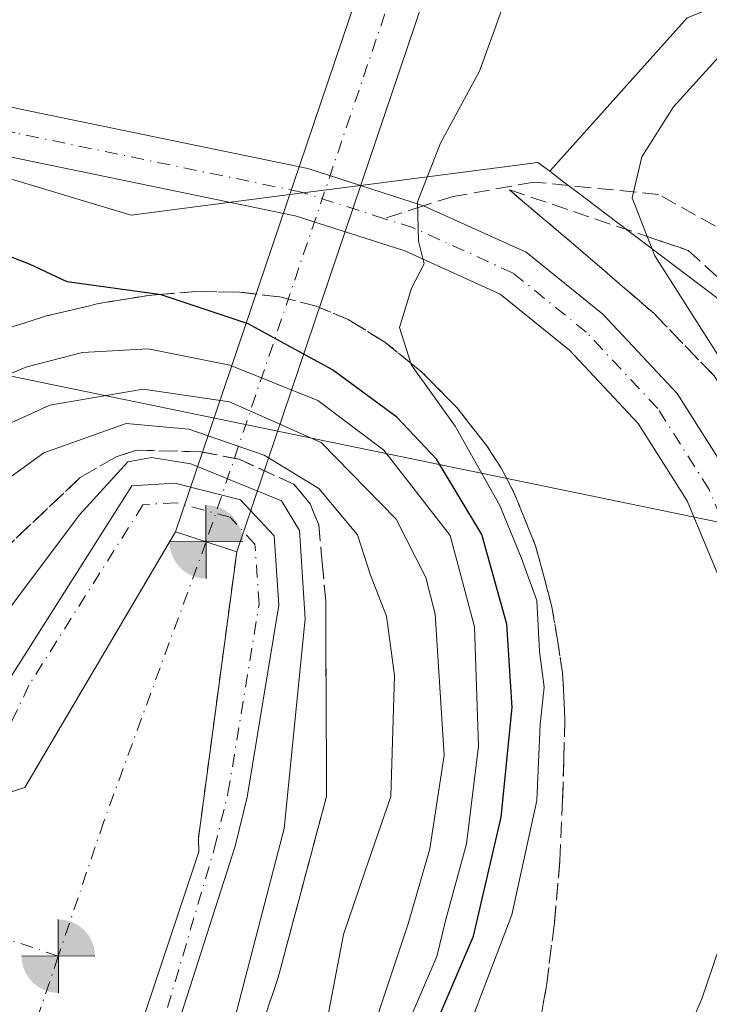
# Model space of a CAD drawing. Units: metres. Extents: x 600761 to 604214, y 4719911 to 4722275.
# Drawn here: x 603478 to 603549, y 4720722 to 4720822 of the extents above; entities that cross this region are included whole.
import ezdxf

# ---------------------------------------------------------------- set-up
doc = ezdxf.new("R2010")
doc.units = ezdxf.units.M
doc.header["$MEASUREMENT"] = 0
doc.linetypes.add('DGN Style 3', pattern=[2.307223458686699, 1.648016756204785, -0.6592067024819142])
doc.linetypes.add('DGN Style 4', pattern=[2.6384748266838614, 1.318413404963828, -0.6592067024819142, 0.001648016756204785, -0.6592067024819142])
for name, color, linetype, lineweight in [('Boca de túnel lineal', 1, 'Continuous', 0), ('Corriente artificial Cxs', 4, 'Continuous', 13), ('Corriente artificial eje', 142, 'DGN Style 4', 0), ('Cultivos herbáceos CxS', 92, 'Continuous', 0), ('Curva de nivel maestra', 30, 'Continuous', 30), ('Curva de nivel normal', 30, 'Continuous', 0), ('Matorral CxS', 135, 'Continuous', 0), ('Obra de contención lineal', 1, 'DGN Style 3', 13), ('Pista no pavimentada Cxs', 111, 'Continuous', 0), ('Pista no pavimentada eje', 91, 'DGN Style 4', 0), ('Punto fluvial boca hidrográfica', 7, 'Continuous', 0), ('Senda', 7, 'DGN Style 3', 0), ('Senda no paivmentada conexión', 7, 'DGN Style 3', 0), ('Suelo desnudo CxS', 253, 'Continuous', 0), ('Talud superficial', 30, 'DGN Style 3', 0), ('Tendido', 6, 'Continuous', 0)]:
    doc.layers.add(name, color=color, linetype=linetype, lineweight=lineweight)

# ---------------------------------------------------------------- blocks, each defined once
blk = doc.blocks.new('*U11')
at = {"layer": 'Matorral CxS', "color": 135, "linetype": 'Continuous', "lineweight": 0}
blk.add_polyline3d([(603559.3004999999, 4720786.590700001, 541.0338999999949), (603538.2477000002, 4720802.502900001, 533.860400000005), (603535.5817, 4720804.518100001, 532.8438000000025), (603533.9685000004, 4720805.736500001, 532.3156000000017), (603532.5280999999, 4720806.8257, 531.8916999999929), (603546.5499, 4720822.499100001, 532.8432999999932), (603614.6623000001, 4720849.6119, 541.0967999999993)], dxfattribs=at)
blk = doc.blocks.new('5PFBOC')
at = {"layer": 'Corriente artificial Cxs', "linetype": 'Continuous', "lineweight": 13, "extrusion": (0, 0, -1)}
for points in [[(0, 0), (-0.374, 0.002), (-0.3730000000000001, 0.022), (-0.37, 0.058), (-0.359, 0.104), (-0.3420000000000001, 0.152), (-0.313, 0.205), (-0.276, 0.253), (-0.248, 0.281), (-0.201, 0.316), (-0.15, 0.3430000000000001), (-0.099, 0.362), (-0.038, 0.3730000000000001), (0.002, 0.375)], [(-0.002, -0.375), (0, 0), (0.374, -0.002), (0.3730000000000001, -0.022), (0.37, -0.058), (0.359, -0.104), (0.3420000000000001, -0.152), (0.313, -0.205), (0.276, -0.253), (0.248, -0.281), (0.201, -0.316), (0.15, -0.3430000000000001), (0.099, -0.362), (0.038, -0.3730000000000001)]]:
    blk.add_hatch(color=142, dxfattribs=at).paths.add_polyline_path(points)
at = {"layer": 'Corriente artificial Cxs', "color": 142, "linetype": 'Continuous', "lineweight": 13}
for p, q in [((-0.002, 0.375), (0.001, -0.374)), ((-0.375, -0.001), (0.374, 0.002))]:
    blk.add_line(p, q, dxfattribs=at)

msp = doc.modelspace()

# ---------------------------------------------------------------- linework, layer by layer
at = {"layer": 'Boca de túnel lineal', "color": 1, "linetype": 'Continuous', "lineweight": 0, "extrusion": (-0.01274970296651726, 0.004141103526637527, 0.9999101441308852), "elevation": 12358.23018659249, "flags": 128}
msp.add_lwpolyline([(603451.7056885547, 4720759.351096552), (603457.9563037995, 4720757.321079144)], dxfattribs=at)
at = {"layer": 'Corriente artificial Cxs', "color": 4, "linetype": 'Continuous', "lineweight": 13, "extrusion": (0.0001997149939560512, 0.0005892911583610626, 0.9999998064249072), "elevation": 3406.121922163942, "flags": 128}
msp.add_lwpolyline([(603494.2274706006, 4720768.862579242), (603653.9375292471, 4721240.112661066)], dxfattribs=at)
at = {"layer": 'Corriente artificial Cxs', "color": 4, "linetype": 'Continuous', "lineweight": 13, "extrusion": (0.0001596030338349246, 0.0004717109613100389, 0.9999998760078126), "elevation": 2826.806283535801, "flags": 128}
msp.add_lwpolyline([(603659.9220672512, 4721238.381928801), (603500.502029748, 4720767.211876379)], dxfattribs=at)
at = {"layer": 'Corriente artificial Cxs', "color": 4, "linetype": 'Continuous', "lineweight": 13, "extrusion": (-0.02588213799515228, -0.04386004931293826, 0.9987023635733855), "elevation": -222169.8974849182, "flags": 128}
msp.add_lwpolyline([(-1879431.009086599, 4366691.006395126), (-1879431.009086599, 4366721.328054936)], dxfattribs=at)
at = {"layer": 'Corriente artificial Cxs', "color": 4, "linetype": 'Continuous', "lineweight": 13, "extrusion": (0.3089140218202595, 0.951089967943534, 3.571783029015512e-17), "elevation": 4676304.899364459, "flags": 128}
msp.add_lwpolyline([(884334.6496852059, 503.6870999998285), (884331.3639813235, 503.3963999998308), (884328.0782774413, 503.6477999998392)], dxfattribs=at)
msp.add_lwpolyline([(884334.6496852059, 503.6870999998285), (884331.3639813235, 503.3963999998308), (884328.0782774413, 503.6477999998392)], dxfattribs=at)
at = {"layer": 'Corriente artificial Cxs', "color": 4, "linetype": 'Continuous', "lineweight": 13, "extrusion": (-0.01055324548970724, -0.07883895161290191, 0.9968315046778029), "elevation": -378047.2393986054, "flags": 128}
msp.add_lwpolyline([(-28162.05508550687, 4744064.828704122), (-28162.05508550687, 4744035.264499034)], dxfattribs=at)
at = {"layer": 'Corriente artificial Cxs', "color": 4, "linetype": 'Continuous', "lineweight": 13, "extrusion": (0.4047766095122099, -0.1762520223098274, 0.8972687005705126), "elevation": -587315.9510961985, "flags": 128}
msp.add_lwpolyline([(4569139.524151084, 1194792.324083063), (4569150.38224422, 1194792.711638825), (4569151.335319814, 1194791.519525456)], dxfattribs=at)
at = {"layer": 'Corriente artificial Cxs', "color": 4, "linetype": 'Continuous', "lineweight": 13}
msp.add_polyline3d([(603660.0100999996, 4721239.190099999, 503.4000999999989), (603500.5900999998, 4720768.020099999, 503.6478000000062), (603497.4650999998, 4720769.0351, 503.3963999999978), (603494.3400999998, 4720770.050100001, 503.6870999999956), (603654.0500999996, 4721241.300100001, 503.3775000000023)], close=True, dxfattribs=at)
for points in [[(603392.6574999997, 4720497.142899999, 502.5638999999938), (603414.5651000004, 4720561.277899999, 502.3977000000014), (603444.2512999997, 4720648.1143, 502.4667999999947), (603471.2043000003, 4720727.259500001, 502.6812999999966), (603472.5475000005, 4720730.758199999, 502.6992999999929), (603473.5716000004, 4720733.425799999, 502.4982000000019), (603473.5729, 4720733.429199999, 502.4980999999971), (603477.5888999999, 4720743.5233, 502.6692000000039), (603478.9501, 4720743.970100001, 502.1429000000062), (603494.3400999998, 4720770.050100001, 503.6870999999956), (603497.4650999998, 4720769.0351, 503.3963999999978), (603500.5900999998, 4720768.020099999, 503.6478000000062), (603496.6801000005, 4720738.8101, 501.296199999997), (603496.7238999996, 4720737.401699999, 501.4970999999932), (603491.4232999999, 4720721.488500001, 501.6013999999996), (603464.1262999997, 4720641.332900001, 501.2277999999933), (603434.4369000001, 4720554.487299999, 501.0583999999944), (603412.5617000004, 4720490.447100001, 501.2483000000066)], [(603496.6801000005, 4720738.8101, 501.296199999997), (603496.7238999996, 4720737.401699999, 501.4970999999932), (603491.4232999999, 4720721.488500001, 501.6013999999996), (603464.1262999997, 4720641.332900001, 501.2277999999933), (603434.4369000001, 4720554.487299999, 501.0583999999944), (603412.5617000004, 4720490.447100001, 501.2483000000066)]]:
    msp.add_polyline3d(points, dxfattribs=at)
at = {"layer": 'Corriente artificial eje', "color": 142, "linetype": 'DGN Style 4', "lineweight": 0, "extrusion": (0.000321322033214995, 0.0009488932740332839, 0.9999994981767268), "elevation": 5176.819165580981, "flags": 128}
msp.add_lwpolyline([(603656.8373445458, 4721237.458349027), (603497.2721926358, 4720766.248136887)], dxfattribs=at)
at = {"layer": 'Corriente artificial eje', "color": 142, "linetype": 'DGN Style 4', "lineweight": 0}
for points in [[(603482.3822999997, 4720726.775, 498.382700000002), (603360.1524, 4720768.068399999, 515.9064000000071), (603349.7791999998, 4720770.712200001, 515.8102999999974), (603346.8556000004, 4720771.4573, 515.8007999999973), (603343.3677000003, 4720772.3463, 515.7783000000054), (603343.3608999997, 4720772.347999999, 515.7783000000054), (603328.7796, 4720774.593499999, 515.6285000000062), (603318.2803999997, 4720775.550100001, 515.5760000000009), (603310.2021000005, 4720776.021700001, 515.5663000000059), (603290.2816000005, 4720775.8091, 515.4587000000029), (603290.2154000001, 4720775.8014, 515.4582999999984), (603280.1813000003, 4720774.6403, 515.4012999999978), (603271.2940999996, 4720773.6118, 515.2715000000027), (603270.4642000003, 4720773.515799999, 515.258600000001), (603264.6122000003, 4720772.2443, 515.1870999999956), (603267.3156000003, 4720772.797599999, 515.2430000000022), (603261.7342999997, 4720771.6182, 515.0724000000046), (603250.8069000002, 4720769.241000001, 514.0534000000043), (603235.431, 4720764.049100001, 511.9643000000069), (603223.5544999996, 4720759.664799999, 510.2575999999972), (603143.9351000005, 4720724.985099999, 498.4043999999994)], [(603497.4650999998, 4720769.0351, 503.3963999999978), (603487.0278000003, 4720740.5122, 497.4266000000061), (603482.3822999997, 4720726.775, 498.382700000002), (603425.3797000004, 4720558.2139, 498.6996999999974), (603395.2171999998, 4720470.372, 499.2614000000031), (603375.6380000003, 4720412.428200001, 499.1505000000034), (603370.8755000001, 4720395.759400001, 499.8313000000053), (603368.4941999996, 4720381.471899999, 499.4023000000016), (603367.1712999997, 4720364.5385, 500.0179000000062), (603368.2296000002, 4720344.4301, 499.7260999999999), (603370.8755000001, 4720329.613399999, 499.179099999994), (603378.0192, 4720307.653000001, 498.9927000000025), (603387.0151000004, 4720287.544600001, 500.0806000000011), (603419.2943000002, 4720219.546499999, 499.0190000000002), (603467.3163000002, 4720118.3432, 498.4216000000015), (603485.8371000001, 4720078.126499999, 499.0268999999971), (603512.6924000002, 4720021.240900001, 499.0984999999928), (603515.5614, 4720015.187200001, 500.8994999999995)]]:
    msp.add_polyline3d(points, dxfattribs=at)
at = {"layer": 'Cultivos herbáceos CxS', "color": 92, "linetype": 'Continuous', "lineweight": 0}
for points in [[(603614.6623000001, 4720849.6119, 541.0967999999993), (603546.5499, 4720822.499100001, 532.8432999999932), (603532.5280999999, 4720806.8257, 531.8916999999929), (603531.3311000001, 4720807.730900001, 531.6184999999969), (603513.2325999998, 4720805.385299999, 529.0363999999972), (603505.9977000002, 4720804.447699999, 528.3962999999932), (603489.8108999999, 4720802.3499, 526.6796000000032), (603464.3526999997, 4720810.001300001, 525.2642000000051), (603436.8180999998, 4720807.571900001, 523.2890000000043), (603398.8426999999, 4720805.1139, 520.1598999999987), (603341.0312999999, 4720800.013300001, 515.9437999999936), (603290.0210999995, 4720805.1151, 513.1042000000016), (603256.0142999999, 4720798.314099999, 510.5160999999935), (603208.4045000002, 4720776.210300001, 505.392200000002), (603136.9474999999, 4720741.228900001, 499.5080000000017), (603060.8537, 4720707.904300001, 496.0565999999963), (603046.3645000001, 4720700.866900001, 496.2739000000002)], [(603614.6623000001, 4720849.6119, 541.0967999999993), (603546.5499, 4720822.499100001, 532.8432999999932), (603532.5280999999, 4720806.8257, 531.8916999999929)], [(603532.5280999999, 4720806.8257, 531.8916999999929), (603531.3311000001, 4720807.730900001, 531.6184999999969), (603513.2325999998, 4720805.385299999, 529.0363999999972), (603505.9977000002, 4720804.447699999, 528.3962999999932), (603489.8108999999, 4720802.3499, 526.6796000000032), (603464.3526999997, 4720810.001300001, 525.2642000000051), (603436.8180999998, 4720807.571900001, 523.2890000000043), (603398.8426999999, 4720805.1139, 520.1598999999987), (603341.0312999999, 4720800.013300001, 515.9437999999936), (603290.0210999995, 4720805.1151, 513.1042000000016), (603256.0142999999, 4720798.314099999, 510.5160999999935), (603208.4045000002, 4720776.210300001, 505.392200000002), (603136.9474999999, 4720741.228900001, 499.5080000000017), (603060.8537, 4720707.904300001, 496.0565999999963), (603046.3645000001, 4720700.866900001, 496.2739000000002)]]:
    msp.add_polyline3d(points, dxfattribs=at)
at = {"layer": 'Curva de nivel maestra', "color": 30, "linetype": 'Continuous', "lineweight": 30, "elevation": 525, "flags": 128}
msp.add_lwpolyline([(603521.4100000003, 4720721.0101), (603524.7599999999, 4720728.800100001), (603527.5800000001, 4720740.960100001), (603528.7000000002, 4720752.140100001), (603528.1399999997, 4720760.6501), (603525.5999999996, 4720769.780099999), (603520.9699999997, 4720777.470100001), (603516.9299999997, 4720781.7601), (603510.3700000001, 4720786.5701), (603501.75, 4720791.270099999), (603492.8799999999, 4720794.220100001), (603492.6276000004, 4720794.2553), (603483.2800000003, 4720795.5601), (603479.4500000002, 4720797.360099999), (603474.4900000002, 4720799.2501)], dxfattribs=at)
at = {"layer": 'Curva de nivel normal', "color": 30, "linetype": 'Continuous', "lineweight": 0, "flags": 128}
for points, elevation in [([(603521.8200000003, 4720713.120100001), (603528.6600000003, 4720731.0001), (603531.2000000002, 4720742.640100001), (603531.5700000003, 4720750.4001), (603531.9800000006, 4720754.210100001), (603531.5, 4720757.850099999), (603531.2100000001, 4720763.050100001), (603529.6100000005, 4720767.440099999), (603527.4500000002, 4720772.7401), (603522.8799999999, 4720780.840100001), (603518.4400000004, 4720787.050100001), (603518.3737000005, 4720787.2532), (603517.1900000004, 4720790.880100001), (603518.4400000004, 4720794.9101), (603519.7199999997, 4720797.380100001), (603519.1399999997, 4720799.710100001), (603519.0300000003, 4720803.710100001), (603521.4000000004, 4720809.710100001), (603525.3700000001, 4720817.050100001), (603527.6200000001, 4720823.220100001)], 530), ([(603549.9400000004, 4720787.720100001), (603543.2599999999, 4720798.210100001), (603542.4924, 4720800.174000001), (603540.9500000002, 4720804.120100001), (603541.9400000004, 4720808.290100001), (603545.1699999999, 4720813.4001), (603550.7800000003, 4720819.5801)], 535), ([(603518.29, 4720720.4001), (603521.0199999996, 4720726.7301), (603521.9299999997, 4720730.520099999), (603524.04, 4720738.2301), (603525.2800000003, 4720748.1801), (603524.8700000001, 4720760.380100001), (603522.3600000005, 4720769.690099999), (603515.6100000005, 4720778.4001), (603508.8799999999, 4720783.460100001), (603499.8899999997, 4720787.0701), (603491.5499999998, 4720788.720100001), (603484.8499999996, 4720788.360099999), (603479.1600000003, 4720786.9001), (603473.6399999997, 4720784.620100001)], 520), ([(603506.3499999996, 4720694.800100001), (603518.0899999999, 4720730.0801), (603520.2999999998, 4720737.7301), (603521.75, 4720747.2601), (603520.8399999999, 4720761.6601), (603519.9000000004, 4720765.4101), (603516.8499999996, 4720771.350099999), (603509.2199999997, 4720779.1601), (603499.8399999999, 4720783.3201), (603491.0300000003, 4720784.600099999), (603481.5, 4720782.970100001), (603474.9299999997, 4720779.9901)], 515), ([(603509.7199999997, 4720719.7301), (603511.5, 4720728.9801), (603513.6500000004, 4720735.390100001), (603516.2999999998, 4720743.0601), (603516.6799999997, 4720755.390100001), (603515.8600000005, 4720761.450099999), (603514.2300000006, 4720765.640100001), (603512.9000000004, 4720769.7401), (603508.9600000001, 4720774.460100001), (603503.3799999999, 4720777.890100001), (603495.6900000004, 4720780.530099999), (603489.29, 4720781.100099999), (603480.9199999999, 4720778.110099999), (603470.8799999999, 4720770.860099999)], 510), ([(603498.4000000004, 4720712.7301), (603505.4400000004, 4720739.780099999), (603507.5599999996, 4720761.190099999), (603507.0099999999, 4720770.200099999), (603505.1500000004, 4720773.2301), (603495.8899999997, 4720776.9801), (603491.8799999999, 4720777.620100001), (603489.4699999997, 4720777.200099999), (603484.5499999998, 4720771.780099999), (603472.1399999997, 4720755.2601)], 505)]:
    msp.add_lwpolyline(points, dxfattribs=dict(at, elevation=elevation))
at = {"layer": 'Matorral CxS', "color": 135, "linetype": 'Continuous', "lineweight": 0}
for points in [[(603614.6623000001, 4720849.6119, 541.0967999999993), (603546.5499, 4720822.499100001, 532.8432999999932), (603532.5280999999, 4720806.8257, 531.8916999999929)], [(603532.5280999999, 4720806.8257, 531.8916999999929), (603533.9685000004, 4720805.736500001, 532.3156000000017), (603535.5817, 4720804.518100001, 532.8438000000025), (603538.2477000002, 4720802.502900001, 533.860400000005), (603559.3004999999, 4720786.590700001, 541.0338999999949), (603570.3410999998, 4720775.151699999, 545.2069999999949)]]:
    msp.add_polyline3d(points, dxfattribs=at)
at = {"layer": 'Obra de contención lineal', "color": 1, "linetype": 'DGN Style 3', "lineweight": 13, "extrusion": (-0.03010713002087423, -0.05101974989986984, 0.9982437306800684), "elevation": -258519.422551574, "flags": 128}
msp.add_lwpolyline([(-1879431.009086599, 4364720.188988595), (-1879431.009086599, 4364689.853397809)], dxfattribs=at)
at = {"layer": 'Obra de contención lineal', "color": 1, "linetype": 'DGN Style 3', "lineweight": 13, "extrusion": (-0.006476431124193599, -0.04838275017127034, 0.9988078720783884), "elevation": -231809.3304218304, "flags": 128}
msp.add_lwpolyline([(-28162.05508550687, 4753455.085344216), (-28162.05508550687, 4753425.579638598)], dxfattribs=at)
at = {"layer": 'Pista no pavimentada Cxs', "color": 111, "linetype": 'Continuous', "lineweight": 0, "extrusion": (-0.03010713002087423, -0.05101974989986984, 0.9982437306800684), "elevation": -258519.422551574, "flags": 128}
msp.add_lwpolyline([(-1879431.009086599, 4364720.188988595), (-1879431.009086599, 4364689.853397809)], dxfattribs=at)
at = {"layer": 'Pista no pavimentada Cxs', "color": 111, "linetype": 'Continuous', "lineweight": 0, "extrusion": (-0.01274970296651726, 0.004141103526637527, 0.9999101441308852), "elevation": 12358.23018659249, "flags": 128}
msp.add_lwpolyline([(603457.9563037995, 4720757.321079144), (603451.7056885547, 4720759.351096552)], dxfattribs=at)
at = {"layer": 'Pista no pavimentada Cxs', "color": 111, "linetype": 'Continuous', "lineweight": 0, "extrusion": (-0.006476431124193599, -0.04838275017127034, 0.9988078720783884), "elevation": -231809.3304218304, "flags": 128}
msp.add_lwpolyline([(-28162.05508550687, 4753425.579638598), (-28162.05508550687, 4753455.085344216)], dxfattribs=at)
at = {"layer": 'Pista no pavimentada Cxs', "color": 111, "linetype": 'Continuous', "lineweight": 0}
for points in [[(603550.7159000002, 4720763.2435, 533.9232000000047), (603546.5685000002, 4720773.2279, 533.4152999999933), (603541.5717000002, 4720781.101700001, 532.6633000000002), (603534.5482999999, 4720788.5833, 531.6956999999966), (603527.4691000005, 4720794.3069, 530.868100000007), (603517.7329000002, 4720798.718499999, 529.917100000006), (603506.5670999996, 4720802.285300001, 528.648000000001), (603477.4501, 4720808.298699999, 526.0513000000064), (603458.0296999998, 4720812.914899999, 524.9857000000047), (603450.7642999999, 4720814.747099999, 524.6244000000006), (603439.6606999999, 4720817.5471, 524.1855000000069), (603430.2030999997, 4720820.748199999, 523.7725000000064), (603429.2478999998, 4720821.0715, 523.7421000000032), (603395.2188999997, 4720835.601500001, 523.0565999999963)], [(603426.5248999996, 4720827.663899999, 523.8383999999933), (603430.9413000002, 4720825.7731, 523.9183000000048), (603441.0756999999, 4720822.346899999, 524.2409999999945), (603459.2193, 4720817.771500001, 525.0002999999997), (603478.5340999998, 4720813.180299999, 526.136400000003), (603507.8371000001, 4720807.128699999, 528.7256999999954), (603519.6420999998, 4720803.313100001, 530.0552000000025), (603530.1152999997, 4720798.597100001, 531.2188000000025), (603537.9587000003, 4720792.255700001, 532.0414000000019), (603545.5403000005, 4720784.1797, 533.2048000000068), (603551.0208999999, 4720775.543500001, 533.9875999999931)], [(603441.0756999999, 4720822.346899999, 524.2409999999945), (603459.2193, 4720817.771500001, 525.0002999999997), (603478.5340999998, 4720813.180299999, 526.136400000003), (603507.8371000001, 4720807.128699999, 528.7256999999954), (603519.6420999998, 4720803.313100001, 530.0552000000025), (603530.1152999997, 4720798.597100001, 531.2188000000025), (603537.9587000003, 4720792.255700001, 532.0414000000019), (603545.5403000005, 4720784.1797, 533.2048000000068), (603551.0208999999, 4720775.543500001, 533.9875999999931)], [(603446.1804999998, 4720487.5023, 523.8793000000006), (603470.3158999998, 4720550.158500001, 525.5385999999999), (603473.1646999996, 4720555.5209, 525.6468000000023), (603476.9654999999, 4720560.8091, 525.7682999999961), (603484.6980999997, 4720570.119700001, 526.2492000000057), (603489.7342999997, 4720578.055299999, 526.6680999999953), (603495.9817000004, 4720593.2053, 527.3616000000038), (603510.8942999998, 4720633.9771, 529.2945999999939), (603519.4933000002, 4720656.2711, 530.1539000000049), (603536.8151000004, 4720696.158700001, 532.2001000000018), (603548.0469000004, 4720722.4189, 533.2770000000019), (603552.2506999997, 4720734.7193, 533.8280999999988), (603554.0614999998, 4720743.622099999, 534.1438000000053), (603553.6136999996, 4720753.024900001, 534.1858999999968), (603550.7159000002, 4720763.2435, 533.9232000000047), (603546.5685000002, 4720773.2279, 533.4152999999933), (603541.5717000002, 4720781.101700001, 532.6633000000002), (603534.5482999999, 4720788.5833, 531.6956999999966), (603527.4691000005, 4720794.3069, 530.868100000007), (603517.7329000002, 4720798.718499999, 529.917100000006), (603506.5670999996, 4720802.285300001, 528.648000000001), (603477.4501, 4720808.298699999, 526.0513000000064), (603458.0296999998, 4720812.914899999, 524.9857000000047), (603450.7642000001, 4720814.747099999, 524.6244000000006)], [(603384.1375000002, 4720485.7959, 502.6123999999982), (603414.1974999999, 4720572.8003, 502.5715999999957), (603468.1776999999, 4720732.624100001, 503.1046999999963), (603472.4501, 4720744.3731, 502.8595999999961), (603477.6217, 4720755.3629, 503.3892999999953), (603489.8756999997, 4720774.7465, 505.6592999999993), (603494.2821000004, 4720775.0219, 505.7912999999971), (603500.9879000002, 4720773.325099999, 505.710500000001), (603504.3970999997, 4720769.631899999, 505.5178000000015), (603504.8849, 4720762.558900001, 504.8705999999948), (603501.6593000004, 4720742.990499999, 503.0127999999968), (603500.4342999998, 4720738.0033, 503.1276999999973), (603468.8585000001, 4720639.7183, 503.1057000000001), (603439.1683, 4720552.8705, 503.0966999999946), (603417.3009000003, 4720488.8529, 502.6070000000037)], [(603384.1375000002, 4720485.7959, 502.6123999999982), (603414.1974999999, 4720572.8003, 502.5715999999957), (603468.1776999999, 4720732.624100001, 503.1046999999963), (603472.4501, 4720744.3731, 502.8595999999961), (603477.6217, 4720755.3629, 503.3892999999953), (603489.8756999997, 4720774.7465, 505.6592999999993), (603494.2821000004, 4720775.0219, 505.7912999999971), (603500.9879000002, 4720773.325099999, 505.710500000001), (603504.3970999997, 4720769.631899999, 505.5178000000015), (603504.8849, 4720762.558900001, 504.8705999999948), (603501.6593000004, 4720742.990499999, 503.0127999999968), (603500.4342999998, 4720738.0033, 503.1276999999973), (603468.8585000001, 4720639.7183, 503.1057000000001), (603439.1683, 4720552.8705, 503.0966999999946), (603417.3009000003, 4720488.8529, 502.6070000000037)], [(603412.5617000004, 4720490.447100001, 502.1907999999967), (603434.4369000001, 4720554.487299999, 502.022299999997), (603464.1262999997, 4720641.332900001, 502.078800000003), (603491.4232999999, 4720721.488500001, 502.0847000000067), (603496.7238999996, 4720737.401699999, 502.2081999999937), (603496.6801000005, 4720738.8101, 502.0993000000017), (603500.5900999998, 4720768.020099999, 503.5396000000038), (603494.3400999998, 4720770.050100001, 503.4514999999956), (603478.9501, 4720743.970100001, 501.6543999999994), (603477.5888999999, 4720743.5233, 502.2292000000016), (603471.7150999998, 4720728.759500001, 502.3292999999976), (603444.2512999997, 4720648.1143, 502.3205000000017), (603414.5651000004, 4720561.277899999, 502.2231999999931), (603392.6574999997, 4720497.142899999, 502.5681999999942)], [(603478.9501, 4720743.970100001, 501.6543999999994), (603477.5888999999, 4720743.5233, 502.2292000000016), (603471.7150999998, 4720728.759500001, 502.3292999999976), (603444.2512999997, 4720648.1143, 502.3205000000017), (603414.5651000004, 4720561.277899999, 502.2231999999931), (603392.6574999997, 4720497.142899999, 502.5681999999942)], [(603412.5617000004, 4720490.447100001, 502.1907999999967), (603434.4369000001, 4720554.487299999, 502.022299999997), (603464.1262999997, 4720641.332900001, 502.078800000003), (603491.4232999999, 4720721.488500001, 502.0847000000067), (603496.7238999996, 4720737.401699999, 502.2081999999937), (603496.6801000005, 4720738.8101, 502.0993000000017)], [(603446.1804999998, 4720487.5023, 523.8793000000006), (603470.3158999998, 4720550.158500001, 525.5385999999999), (603473.1646999996, 4720555.5209, 525.6468000000023), (603476.9654999999, 4720560.8091, 525.7682999999961), (603484.6980999997, 4720570.119700001, 526.2492000000057), (603489.7342999997, 4720578.055299999, 526.6680999999953), (603495.9817000004, 4720593.2053, 527.3616000000038), (603510.8942999998, 4720633.9771, 529.2945999999939), (603519.4933000002, 4720656.2711, 530.1539000000049), (603536.8151000004, 4720696.158700001, 532.2001000000018), (603548.0469000004, 4720722.4189, 533.2770000000019), (603552.2506999997, 4720734.7193, 533.8280999999988)]]:
    msp.add_polyline3d(points, dxfattribs=at)
at = {"layer": 'Pista no pavimentada eje', "color": 91, "linetype": 'DGN Style 4', "lineweight": 0}
for points in [[(603515.6836999999, 4720801.997500001, 529.7165999999997), (603507.2021000005, 4720804.706900001, 528.6956000000064), (603477.9921000004, 4720810.739499999, 526.1293000000006), (603458.6244999999, 4720815.3433, 525.0157000000036), (603440.3683000002, 4720819.947100001, 524.2234000000026)], [(603448.6233000001, 4720486.888900001, 524.2617000000029), (603472.5944999997, 4720549.118899999, 525.6812999999966), (603475.2933, 4720554.198899999, 525.8027000000002), (603478.9445000002, 4720559.279100001, 525.9296999999933), (603486.7232999997, 4720568.645300001, 526.372199999998), (603491.9621000001, 4720576.9003, 526.8285000000033), (603498.3120999997, 4720592.299100001, 527.5354999999981), (603513.2346999999, 4720633.097899999, 529.404999999999), (603521.8071, 4720655.322899999, 530.2189999999973), (603539.1108999997, 4720695.169299999, 532.3043000000034), (603550.3822999997, 4720721.5219, 533.3926999999967), (603554.6684999998, 4720734.063100001, 533.9419000000053), (603556.5734999999, 4720743.429300001, 534.2752000000038), (603556.0972999996, 4720753.4307, 534.3098999999929), (603553.0809000004, 4720764.0669, 534.0898000000016), (603548.7947000006, 4720774.385700001, 533.6306000000042), (603543.5559, 4720782.640699999, 532.8178000000044), (603536.2534999996, 4720790.419500001, 531.8401000000014), (603528.7921000002, 4720796.451900001, 531.0099999999948), (603518.6321, 4720801.0557, 530.0029000000068), (603515.6836999999, 4720801.997500001, 529.7165999999997)], [(603414.6557, 4720490.470899999, 502.350900000005), (603436.5279000001, 4720554.5021, 502.4147999999987), (603466.2175000003, 4720641.3485, 502.3776000000071), (603493.5258999999, 4720721.536900001, 502.6459999999934), (603498.3283000002, 4720737.813899999, 502.6934999999939), (603499.6984999999, 4720743.392300001, 502.686400000006), (603502.8734999998, 4720762.654100001, 503.8858999999939), (603502.4502999998, 4720768.792300001, 504.1293000000006), (603499.9102999996, 4720771.5441, 504.3895000000048), (603494.4068999998, 4720773.025699999, 504.3834999999963), (603491.0201000003, 4720772.814099999, 504.2538000000059), (603479.3784999996, 4720754.3991, 503.1641999999993), (603474.2984999996, 4720743.603900001, 502.6285000000062), (603470.0651000004, 4720731.962300001, 502.8151000000071), (603416.0900999998, 4720572.153700001, 502.5705000000017), (603386.0333000004, 4720485.158500001, 502.601800000004)]]:
    msp.add_polyline3d(points, dxfattribs=at)
at = {"layer": 'Senda', "color": 7, "linetype": 'DGN Style 3', "lineweight": 0}
msp.add_polyline3d([(603557.4989, 4720796.740300001, 540.7434999999969), (603543.6347000003, 4720804.4661, 536.0544999999984), (603530.9347000001, 4720805.736099999, 531.9229999999952), (603522.6797000002, 4720804.2545, 530.3269), (603519.6420999998, 4720803.313100001, 530.0552000000025)], dxfattribs=at)
at = {"layer": 'Senda no paivmentada conexión', "color": 7, "linetype": 'DGN Style 3', "lineweight": 0, "extrusion": (-0.0767781946648662, -0.02551773264539499, 0.9967216031293001), "elevation": -166273.0279117138, "flags": 128}
msp.add_lwpolyline([(-4289512.242419646, 2054910.743233395), (-4289512.242419646, 2054906.558214413)], dxfattribs=at)
at = {"layer": 'Suelo desnudo CxS', "color": 253, "linetype": 'Continuous', "lineweight": 0}
for points in [[(603046.3645000001, 4720700.866900001, 496.2739000000002), (603060.8537, 4720707.904300001, 496.0565999999963), (603136.9474999999, 4720741.228900001, 499.5080000000017), (603208.4045000002, 4720776.210300001, 505.392200000002), (603256.0142999999, 4720798.314099999, 510.5160999999935), (603290.0210999995, 4720805.1151, 513.1042000000016), (603341.0312999999, 4720800.013300001, 515.9437999999936), (603398.8426999999, 4720805.1139, 520.1598999999987), (603436.8180999998, 4720807.571900001, 523.2890000000043), (603464.3526999997, 4720810.001300001, 525.2642000000051), (603489.8108999999, 4720802.3499, 526.6796000000032), (603505.9977000002, 4720804.447699999, 528.3962999999932), (603513.2325999998, 4720805.385299999, 529.0363999999972), (603531.3311000001, 4720807.730900001, 531.6184999999969), (603532.5280999999, 4720806.8257, 531.8916999999929), (603533.9685000004, 4720805.736500001, 532.3156000000017), (603535.5817, 4720804.518100001, 532.8438000000025), (603538.2477000002, 4720802.502900001, 533.860400000005), (603559.3004999999, 4720786.590700001, 541.0338999999949)], [(603532.5280999999, 4720806.8257, 531.8916999999929), (603531.3311000001, 4720807.730900001, 531.6184999999969), (603513.2325999998, 4720805.385299999, 529.0363999999972), (603505.9977000002, 4720804.447699999, 528.3962999999932), (603489.8108999999, 4720802.3499, 526.6796000000032), (603464.3526999997, 4720810.001300001, 525.2642000000051), (603436.8180999998, 4720807.571900001, 523.2890000000043), (603398.8426999999, 4720805.1139, 520.1598999999987), (603341.0312999999, 4720800.013300001, 515.9437999999936), (603290.0210999995, 4720805.1151, 513.1042000000016), (603256.0142999999, 4720798.314099999, 510.5160999999935), (603208.4045000002, 4720776.210300001, 505.392200000002), (603136.9474999999, 4720741.228900001, 499.5080000000017), (603060.8537, 4720707.904300001, 496.0565999999963), (603046.3645000001, 4720700.866900001, 496.2739000000002)], [(603532.5280999999, 4720806.8257, 531.8916999999929), (603533.9685000004, 4720805.736500001, 532.3156000000017), (603535.5817, 4720804.518100001, 532.8438000000025), (603538.2477000002, 4720802.502900001, 533.860400000005), (603559.3004999999, 4720786.590700001, 541.0338999999949), (603570.3410999998, 4720775.151699999, 545.2069999999949)]]:
    msp.add_polyline3d(points, dxfattribs=at)
at = {"layer": 'Talud superficial', "color": 30, "linetype": 'DGN Style 3', "lineweight": 0, "extrusion": (0.320568410859032, 0.9472253647728102, 4.785741056547345e-05), "elevation": 4665138.350121062, "flags": 128}
msp.add_lwpolyline([(941663.5203886812, 307.7237589859112), (941648.6533210853, 311.8656589906568), (941644.2429407197, 313.4401589924623)], dxfattribs=at)
at = {"layer": 'Talud superficial', "color": 30, "linetype": 'DGN Style 3', "lineweight": 0}
for points in [[(603528.4100000003, 4720804.940099999, 530.9851999999955), (603535.4600000001, 4720798.970100001, 532.2679999999964), (603543.1399999997, 4720792.350099999, 533.4392999999982), (603549.3300000001, 4720785.950099999, 534.7648000000045), (603555.3099999996, 4720776.130100001, 535.3427999999985), (603558.3195000002, 4720769.5121, 535.4217999999964), (603559.5800000001, 4720766.7401, 535.7486999999965), (603560.1333999997, 4720764.726500001, 535.7508999999991), (603562.5700000003, 4720755.860099999, 535.1370000000024), (603563.8492000002, 4720747.556700001, 535.446299999996), (603564.2800000003, 4720744.7601, 535.6444999999949), (603562.7800000003, 4720731.3101, 535.3353000000062), (603558.5099999999, 4720721.4901, 534.699099999998), (603557.5768999998, 4720719.517200001, 534.3994999999995), (603547.4100000003, 4720698.020099999, 533.3389000000025), (603536.9500000002, 4720675.1801, 531.7007000000012), (603528.6299999999, 4720654.050100001, 530.7434000000068), (603522.0977999996, 4720636.576900001, 529.9379000000044), (603521.3700000001, 4720634.630100001, 529.9229999999952)], [(603549.3300000001, 4720785.950099999, 535.1009000000049), (603543.1399999997, 4720792.350099999, 533.5902999999962), (603535.4600000001, 4720798.970100001, 532.4652999999962), (603528.4100000003, 4720804.940099999, 531.2538999999961), (603542.4924, 4720800.174000001, 535.5218000000023), (603546.6699999999, 4720798.7601, 537.2379999999976), (603555.4035, 4720790.8123, 540.1486000000004)], [(603546.6699999999, 4720798.7601, 536.7016000000004), (603555.4035, 4720790.8123, 539.5785000000033), (603557.2300000006, 4720789.1501, 540.3543000000063), (603567.3700000001, 4720778.590100001, 544.442200000005), (603569.1136999996, 4720775.643800001, 544.7964999999967), (603573.8799999999, 4720767.590100001, 545.9744999999966), (603576.8700000001, 4720754.2601, 545.4177000000054), (603576.3523000004, 4720748.101700001, 544.4146999999939), (603575.9100000003, 4720742.840100001, 543.9075000000012), (603573.6699999999, 4720733.870100001, 542.7577000000019), (603565.2709999997, 4720719.934400001, 539.0339999999997), (603564.2800000003, 4720718.290100001, 538.8257000000012), (603556.1699999999, 4720702.710100001, 536.7958000000071), (603545.6930000001, 4720680.520099999, 534.3270000000048), (603545.4900000002, 4720680.090100001, 534.2774000000063), (603528.8399999999, 4720648.720100001, 530.9615999999951), (603521.9011000004, 4720635.631800001, 529.9467000000004), (603521.3700000001, 4720634.630100001, 529.9229999999952)], [(603475.9100000003, 4720790.420100001, 523.0914000000049), (603478.5499999998, 4720791.2501, 523.3389000000025), (603481.1900000004, 4720792.0701, 523.6291999999958), (603483.8300000001, 4720792.700099999, 523.8827000000019), (603486.4699999997, 4720793.340100001, 524.0313000000025), (603489.0199999996, 4720793.7501, 524.3142999999982), (603491.5700000003, 4720794.170100001, 524.7258000000002), (603492.6276000004, 4720794.2553, 524.8730000000069), (603496.4100000003, 4720794.5601, 525.727899999998), (603500.8799999999, 4720794.5101, 526.761799999993), (603504.9800000006, 4720794.0101, 527.7111000000004), (603508.6799999997, 4720793.0801, 528.5528000000049), (603511.9600000001, 4720791.710100001, 529.0261000000028), (603515.7199999997, 4720789.4001, 529.452099999995), (603518.3737000005, 4720787.2532, 530.0247999999992), (603519.4900000002, 4720786.350099999, 529.9236999999994), (603523.0499999998, 4720782.7301, 530.5133999999962), (603526.1200000001, 4720778.8301, 530.8824000000022), (603527.5499999998, 4720776.600099999, 531.4640000000073), (603528.8499999996, 4720774.1501, 531.2844000000041), (603529.9699999997, 4720771.4001, 531.2541999999958), (603531.0800000001, 4720768.640100001, 531.5252999999939), (603531.9199999999, 4720765.530099999, 531.7406000000046), (603532.7599999999, 4720762.4101, 531.9091999999946), (603533.3099999996, 4720759.030099999, 532.0323999999965), (603533.8499999996, 4720755.6601, 532.1750000000029), (603534.0800000001, 4720750.920100001, 532.3457999999955), (603533.9699999997, 4720746.850099999, 532.6545000000042), (603533.8499999996, 4720742.780099999, 532.709600000002), (603533.5700000003, 4720736.530099999, 533.054999999993), (603533.0099999999, 4720730.1801, 533.2081999999937), (603532.1900000004, 4720723.7301, 533.1769999999962), (603531.6299999999, 4720720.440099999, 533.0442000000039)], [(603531.6299999999, 4720720.440099999, 532.6312999999936), (603532.1900000004, 4720723.7301, 532.5467000000062), (603533.0099999999, 4720730.1801, 532.0207999999984), (603533.5700000003, 4720736.530099999, 531.5962000000001), (603533.8499999996, 4720742.780099999, 531.1512999999978), (603533.9699999997, 4720746.850099999, 530.9747000000061), (603534.0800000001, 4720750.920100001, 531.0587999999989), (603533.8499999996, 4720755.6601, 530.8910000000033), (603533.3099999996, 4720759.030099999, 530.6140000000014), (603532.7599999999, 4720762.4101, 530.5944000000018), (603531.9199999999, 4720765.530099999, 530.7973999999958), (603531.0800000001, 4720768.640100001, 530.8098999999929), (603529.9699999997, 4720771.4001, 530.7041999999929), (603528.8499999996, 4720774.1501, 530.8993999999948), (603527.5499999998, 4720776.600099999, 531.1738999999943), (603526.1200000001, 4720778.8301, 530.4628999999986), (603523.0499999998, 4720782.7301, 530.2428000000073), (603519.4900000002, 4720786.350099999, 529.767200000002), (603518.3737000005, 4720787.2532, 529.8432999999932), (603515.7199999997, 4720789.4001, 529.3337000000029), (603511.9600000001, 4720791.710100001, 528.8883999999962), (603508.6799999997, 4720793.0801, 528.4755000000005), (603504.9800000006, 4720794.0101, 527.7529000000068), (603500.8799999999, 4720794.5101, 526.9423999999999), (603496.4100000003, 4720794.5601, 526.0632999999943), (603492.6276000004, 4720794.2553, 525.3785999999964), (603491.5700000003, 4720794.170100001, 525.2486000000063), (603489.0199999996, 4720793.7501, 524.8957999999984), (603486.4699999997, 4720793.340100001, 524.6205000000045), (603483.8300000001, 4720792.700099999, 524.4094000000041), (603481.1900000004, 4720792.0701, 524.1214999999938), (603478.5499999998, 4720791.2501, 523.8120999999956), (603475.9100000003, 4720790.420100001, 523.5917999999947)], [(603390.5608000001, 4720774.138499999, 516.6358999999939), (603393.5837000003, 4720773.077299999, 516.5412000000069), (603430.4025999998, 4720760.151500001, 515.5966000000044), (603463.0678000003, 4720748.683900001, 507.3656000000047), (603464.2542000003, 4720748.2674, 506.8334000000032), (603464.5646000003, 4720748.770500001, 507.0641000000033), (603468.2599999999, 4720754.7601, 508.6129999999976), (603476.4199999999, 4720767.840100001, 509.3108000000066), (603484.6200000001, 4720775.590100001, 509.0963000000047), (603488.2800000003, 4720777.720100001, 509.5200999999943), (603490.3499999996, 4720778.380100001, 509.9933000000019)], [(603501.6600000003, 4720715.350099999, 508.3154000000068), (603504.7999999998, 4720724.5101, 508.2200000000012), (603506.04, 4720729.1501, 508.2646999999997), (603509.7599999999, 4720743.090100001, 507.8941999999952), (603509.7400000002, 4720748.0701, 507.8871999999974), (603509.7100000001, 4720753.050100001, 507.8129000000045), (603509.6699999999, 4720763.0101, 507.8678999999975), (603509.3200000003, 4720766.880100001, 507.9541000000027), (603508.9600000001, 4720770.7601, 509.1696999999986), (603508.0700000003, 4720772.920100001, 509.5617999999959), (603506.4100000003, 4720774.920100001, 510.1744999999937), (603500.8499999996, 4720777.460100001, 509.8631000000024), (603496.8899999997, 4720778.220100001, 509.2174999999989), (603490.3499999996, 4720778.380100001, 508.4170000000013), (603488.2800000003, 4720777.720100001, 508.0163999999932), (603484.6200000001, 4720775.590100001, 507.9036000000052), (603476.4199999999, 4720767.840100001, 508.7467000000034)], [(603490.3499999996, 4720778.380100001, 509.9933000000019), (603496.8899999997, 4720778.220100001, 510.0264000000025), (603500.8499999996, 4720777.460100001, 510.5767000000051), (603506.4100000003, 4720774.920100001, 510.3640000000014), (603508.0700000003, 4720772.920100001, 509.405700000003), (603508.9600000001, 4720770.7601, 508.7263999999996), (603509.3200000003, 4720766.880100001, 507.1462000000029), (603509.6699999999, 4720763.0101, 506.8295000000071), (603509.7100000001, 4720753.050100001, 506.6198000000004), (603509.7400000002, 4720748.0701, 506.6536999999954), (603509.7599999999, 4720743.090100001, 506.7007000000012), (603506.04, 4720729.1501, 506.9750000000058), (603504.7999999998, 4720724.5101, 506.6888000000035), (603501.6600000003, 4720715.350099999, 506.7715999999928)]]:
    msp.add_polyline3d(points, dxfattribs=at)
at = {"layer": 'Tendido', "color": 6, "linetype": 'Continuous', "lineweight": 0, "extrusion": (0.08297384196294103, 0.8449107578813758, 0.5284327324894137), "elevation": 4038996.530787559, "flags": 128}
msp.add_lwpolyline([(-139317.4340133565, -2513369.59489725), (-139308.6882539717, -2513370.467949869), (-139167.3955068776, -2513398.741568128)], dxfattribs=at)

# ---------------------------------------------------------------- block references
at = {"layer": 'Matorral CxS', "color": 135, "linetype": 'Continuous', "lineweight": 0}
msp.add_blockref('*U11', (0, 0), dxfattribs=at)
at = {"layer": 'Punto fluvial boca hidrográfica', "color": 7, "linetype": 'Continuous', "lineweight": 0, "xscale": 10, "yscale": 10, "zscale": 10}
for p in [(603497.4650999998, 4720769.0351, 503.3963999999978), (603482.3822999997, 4720726.775, 498.382700000002)]:
    msp.add_blockref('5PFBOC', p, dxfattribs=at)

doc.saveas('drawing.dxf')
